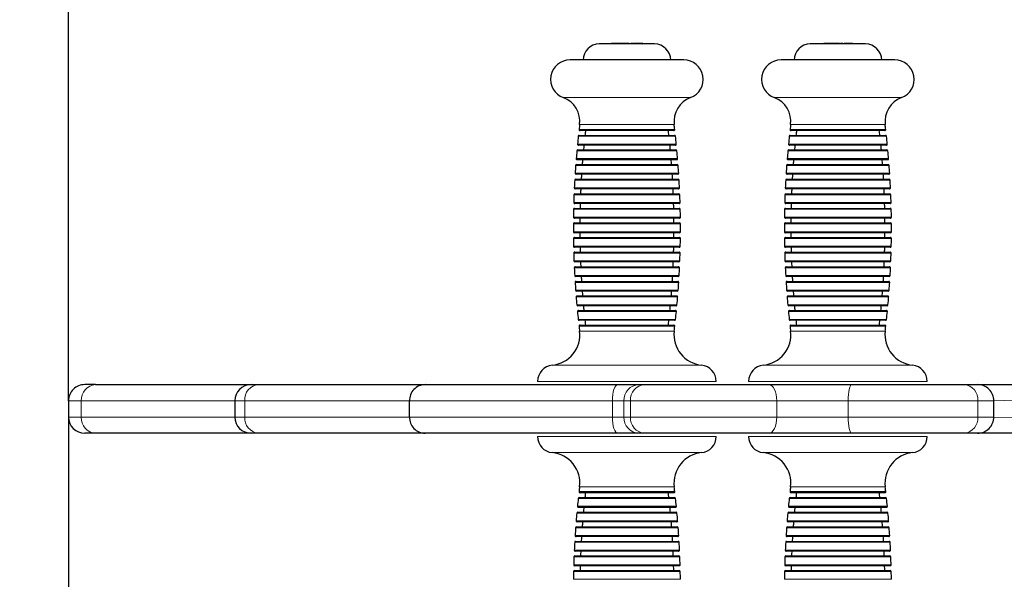
# Model space of a CAD drawing. Units: millimetres. Extents: x -1168 to 3301, y -1046 to 4685.
# Drawn here: x 881 to 1184, y 1065 to 1238 of the extents above; entities that cross this region are included whole.
import ezdxf

# ---------------------------------------------------------------- set-up
doc = ezdxf.new("R2010")
doc.units = ezdxf.units.MM
doc.header["$LTSCALE"] = 50
doc.layers.add('THICK_LINE', color=7, linetype='Continuous', lineweight=25)
doc.styles.add('SLDTEXTSTYLE0', font='TXT', dxfattribs={"width": 0.605})
doc.dimstyles.new('SLDDIMSTYLE2', dxfattribs={"dimtxt": 200, "dimasz": 200, "dimexe": 0, "dimexo": 0.0625, "dimgap": 50, "dimtad": 2, "dimdec": 1, "dimrnd": 1e-09, "dimzin": 12, "dimdsep": 46, "dimtxsty": 'SLDTEXTSTYLE0', "dimsah": 1, "dimcen": 0.09, "dimadec": 0, "dimazin": 3, "dimtfac": 1, "dimtofl": 0, "dimtmove": 0, "dimatfit": 3, "dimfxl": 0, "dimfrac": 2, "dimtolj": 1, "dimtzin": 12, "dimarcsym": 0})
doc.dimstyles.new('SLDDIMSTYLE4', dxfattribs={"dimtxt": 200, "dimasz": 200, "dimexe": 0, "dimexo": 0.0625, "dimgap": 50, "dimtad": 2, "dimdec": 0, "dimrnd": 1e-09, "dimzin": 12, "dimdsep": 46, "dimtxsty": 'SLDTEXTSTYLE0', "dimsah": 1, "dimcen": 0.09, "dimadec": 0, "dimazin": 3, "dimtfac": 1, "dimtofl": 0, "dimtmove": 0, "dimatfit": 3, "dimfxl": 0, "dimfrac": 2, "dimtolj": 1, "dimtzin": 12, "dimarcsym": 0})

# ---------------------------------------------------------------- blocks, each defined once
blk = doc.blocks.new('_D_2')
at = {"layer": 'THICK_LINE', "color": 7}
for p, q in [((895.94, 1115.16), (895.94, 516.26)), ((-604.06, 997.66), (-604.06, 516.26)), ((895.94, 616.26), (-604.06, 616.26))]:
    blk.add_line(p, q, dxfattribs=at)
for points in [[(-604.06, 616.26), (-404.06, 585.49), (-404.06, 647.03)], [(895.94, 616.26), (695.94, 647.03), (695.94, 585.49)]]:
    blk.add_solid(points, dxfattribs=at)
at = {"layer": 'THICK_LINE', "color": 7, "insert": (-104.62, 874.08), "char_height": 200, "attachment_point": 1, "style": 'SLDTEXTSTYLE0'}
blk.add_mtext('1500', dxfattribs=at)
blk = doc.blocks.new('_D_8')
at = {"layer": 'THICK_LINE', "color": 7}
for p, q in [((895.94, 2737.66), (-1006.78, 2737.66)), ((-906.78, 2737.66), (-906.78, -502.34)), ((895.94, -502.34), (-1006.78, -502.34))]:
    blk.add_line(p, q, dxfattribs=at)
for points in [[(-906.78, 2737.66), (-937.55, 2537.66), (-876.01, 2537.66)], [(-906.78, -502.34), (-876.01, -302.34), (-937.55, -302.34)]]:
    blk.add_solid(points, dxfattribs=at)
at = {"layer": 'THICK_LINE', "color": 7, "insert": (-1164.6, 867.1), "char_height": 200, "attachment_point": 1, "rotation": 90, "style": 'SLDTEXTSTYLE0'}
blk.add_mtext('3240', dxfattribs=at)
blk = doc.blocks.new('_D_10')
at = {"layer": 'THICK_LINE', "color": 7}
for p, q in [((895.94, 1120.16), (895.94, 1709.98)), ((1800.61, 1120.16), (1800.61, 1709.98)), ((1800.61, 1609.98), (895.94, 1609.98))]:
    blk.add_line(p, q, dxfattribs=at)
for points in [[(895.94, 1609.98), (1095.94, 1579.21), (1095.94, 1640.75)], [(1800.61, 1609.98), (1600.61, 1640.75), (1600.61, 1579.21)]]:
    blk.add_solid(points, dxfattribs=at)
at = {"layer": 'THICK_LINE', "color": 7, "insert": (1160.36, 1867.8), "char_height": 200, "attachment_point": 1, "style": 'SLDTEXTSTYLE0'}
blk.add_mtext('905', dxfattribs=at)

msp = doc.modelspace()

# ---------------------------------------------------------------- linework, layer by layer
at = {"color": 7, "linetype": 'Continuous', "lineweight": 25}
for p, q in [((1072.76, 1230.16), (1059.46, 1230.16)), ((1063.21, 1230.36), (1063.21, 1230.36)), ((1063.64, 1230.36), (1063.21, 1230.36)), ((1063.64, 1230.36), (1063.64, 1230.16)), ((1063.7, 1230.36), (1063.64, 1230.16)), ((1063.7, 1230.36), (1063.64, 1230.36)), ((1063.88, 1230.36), (1063.7, 1230.36)), ((1063.88, 1230.36), (1063.88, 1230.36)), ((1064.45, 1230.36), (1063.88, 1230.36)), ((1064.45, 1230.36), (1064.53, 1230.16)), ((1064.5, 1230.36), (1064.45, 1230.36)), ((1064.5, 1230.36), (1064.53, 1230.16)), ((1064.53, 1230.36), (1064.53, 1230.16)), ((1065.05, 1230.36), (1064.53, 1230.36)), ((1065.2, 1230.36), (1065.05, 1230.16)), ((1065.05, 1230.36), (1065.05, 1230.16)), ((1065.1, 1230.36), (1065.05, 1230.16)), ((1065.1, 1230.36), (1065.05, 1230.36)), ((1065.2, 1230.36), (1065.1, 1230.36)), ((1066.08, 1230.36), (1065.2, 1230.36)), ((1066.08, 1230.36), (1066.09, 1230.16)), ((1066.09, 1230.36), (1066.08, 1230.36)), ((1066.09, 1230.36), (1066.09, 1230.16)), ((1066.52, 1230.36), (1066.09, 1230.36)), ((1066.52, 1230.36), (1066.57, 1230.16)), ((1066.57, 1230.36), (1066.52, 1230.36)), ((1066.57, 1230.36), (1066.57, 1230.16)), ((1066.59, 1230.36), (1066.57, 1230.16)), ((1066.85, 1230.36), (1066.59, 1230.36)), ((1066.85, 1230.36), (1066.85, 1230.36)), ((1067.37, 1230.36), (1066.85, 1230.36)), ((1067.37, 1230.36), (1067.43, 1230.16)), ((1067.43, 1230.36), (1067.37, 1230.36)), ((1067.43, 1230.36), (1067.43, 1230.16)), ((1067.5, 1230.36), (1067.43, 1230.16)), ((1067.5, 1230.36), (1067.43, 1230.36)), ((1067.96, 1230.36), (1067.5, 1230.36)), ((1067.96, 1230.36), (1067.96, 1230.36)), ((1068.5, 1230.36), (1067.96, 1230.36)), ((1068.5, 1230.36), (1068.56, 1230.16)), ((1068.56, 1230.36), (1068.5, 1230.36)), ((1068.56, 1230.36), (1068.56, 1230.16)), ((1068.69, 1230.36), (1068.56, 1230.36)), ((1068.69, 1230.36), (1068.69, 1230.36)), ((1069.12, 1230.36), (1068.96, 1230.16)), ((1069.12, 1230.36), (1068.96, 1230.16)), ((1069.8, 1230.36), (1069.12, 1230.36)), ((1069.8, 1230.36), (1069.8, 1230.36)), ((1069.91, 1230.36), (1069.8, 1230.36)), ((1069.91, 1230.36), (1069.86, 1230.36)), ((1070.14, 1230.36), (1070.13, 1230.16)), ((1070.36, 1230.36), (1070.14, 1230.36)), ((1070.82, 1230.36), (1070.36, 1230.36)), ((1070.82, 1230.36), (1070.87, 1230.16)), ((1070.87, 1230.36), (1070.82, 1230.36)), ((1070.87, 1230.36), (1070.87, 1230.16)), ((1071.01, 1230.36), (1070.87, 1230.36)), ((1072.3, 1230.36), (1071.01, 1230.36)), ((1071.38, 1230.36), (1071.38, 1230.38)), ((1072.54, 1230.36), (1072.3, 1230.36)), ((1072.54, 1230.36), (1072.74, 1230.16)), ((1072.74, 1230.36), (1072.54, 1230.36)), ((1072.74, 1230.36), (1072.74, 1230.16)), ((1072.78, 1230.36), (1072.74, 1230.36)), ((1076.46, 1230.16), (1072.76, 1230.16)), ((1072.78, 1230.36), (1072.78, 1230.16)), ((1072.84, 1230.36), (1072.78, 1230.16)), ((1072.84, 1230.36), (1072.78, 1230.36)), ((1137.17, 1230.16), (1124.46, 1230.16)), ((1128.62, 1230.36), (1128.62, 1230.36)), ((1129, 1230.36), (1128.62, 1230.36)), ((1129, 1230.36), (1129.06, 1230.16)), ((1129.06, 1230.36), (1129, 1230.36)), ((1129.21, 1230.36), (1129.06, 1230.16)), ((1129.06, 1230.36), (1129.06, 1230.16)), ((1129.07, 1230.36), (1129.06, 1230.16)), ((1129.21, 1230.36), (1129.07, 1230.36)), ((1129.71, 1230.36), (1129.21, 1230.36)), ((1129.71, 1230.36), (1129.78, 1230.16)), ((1129.77, 1230.36), (1129.71, 1230.36)), ((1129.77, 1230.36), (1129.78, 1230.16)), ((1129.78, 1230.36), (1129.78, 1230.16)), ((1130.24, 1230.36), (1129.78, 1230.36)), ((1130.37, 1230.36), (1130.24, 1230.16)), ((1130.24, 1230.36), (1130.24, 1230.16)), ((1130.29, 1230.36), (1130.24, 1230.16)), ((1130.29, 1230.36), (1130.24, 1230.36)), ((1130.37, 1230.36), (1130.29, 1230.36)), ((1130.29, 1230.36), (1130.29, 1230.36)), ((1131.15, 1230.36), (1130.37, 1230.36)), ((1131.15, 1230.36), (1131.15, 1230.16)), ((1131.53, 1230.36), (1131.15, 1230.36)), ((1131.15, 1230.36), (1131.15, 1230.16)), ((1131.15, 1230.36), (1131.15, 1230.36)), ((1131.53, 1230.36), (1131.58, 1230.16)), ((1131.58, 1230.36), (1131.53, 1230.36)), ((1131.58, 1230.36), (1131.58, 1230.16)), ((1131.63, 1230.36), (1131.58, 1230.16)), ((1131.63, 1230.36), (1131.63, 1230.36)), ((1131.82, 1230.36), (1131.63, 1230.36)), ((1131.82, 1230.36), (1131.82, 1230.36)), ((1132.28, 1230.36), (1131.82, 1230.36)), ((1132.28, 1230.36), (1132.34, 1230.16)), ((1132.34, 1230.36), (1132.28, 1230.36)), ((1132.34, 1230.36), (1132.34, 1230.16)), ((1132.45, 1230.36), (1132.34, 1230.16)), ((1132.45, 1230.36), (1132.34, 1230.36)), ((1132.8, 1230.36), (1132.45, 1230.36)), ((1132.8, 1230.36), (1132.8, 1230.36)), ((1133.27, 1230.36), (1132.8, 1230.36)), ((1133.27, 1230.36), (1133.33, 1230.16)), ((1133.33, 1230.36), (1133.27, 1230.36)), ((1133.33, 1230.36), (1133.33, 1230.16)), ((1133.5, 1230.36), (1133.33, 1230.36)), ((1133.5, 1230.36), (1133.5, 1230.36)), ((1133.81, 1230.36), (1133.69, 1230.16)), ((1133.81, 1230.36), (1133.69, 1230.16)), ((1134.45, 1230.36), (1133.81, 1230.36)), ((1134.45, 1230.36), (1134.45, 1230.36)), ((1134.9, 1230.36), (1134.72, 1230.16)), ((1135.31, 1230.36), (1134.9, 1230.36)), ((1135.31, 1230.36), (1135.37, 1230.16)), ((1135.37, 1230.36), (1135.31, 1230.36)), ((1135.37, 1230.36), (1135.37, 1230.16)), ((1135.54, 1230.36), (1135.37, 1230.36)), ((1136.9, 1230.36), (1135.54, 1230.36)), ((1136.14, 1230.36), (1136.14, 1230.38)), ((1137.15, 1230.36), (1136.9, 1230.36)), ((1137.15, 1230.36), (1137.17, 1230.16)), ((1137.33, 1230.36), (1137.15, 1230.36)), ((1141.46, 1230.16), (1137.17, 1230.16)), ((1137.33, 1230.36), (1137.37, 1230.16)), ((1137.37, 1230.36), (1137.33, 1230.36)), ((1137.37, 1230.36), (1137.37, 1230.16)), ((1137.43, 1230.36), (1137.37, 1230.16)), ((1137.43, 1230.36), (1137.37, 1230.36)), ((1085.46, 1225.24), (1050.46, 1225.24)), ((1150.46, 1225.24), (1115.46, 1225.24)), ((1053.28, 1201.99), (1071.84, 1201.99)), ((1082.4, 1203.49), (1053.52, 1203.49)), ((1071.84, 1201.99), (1082.63, 1201.99)), ((1118.28, 1201.99), (1135.69, 1201.99)), ((1147.4, 1203.49), (1118.52, 1203.49)), ((1135.69, 1201.99), (1147.63, 1201.99)), ((1082.88, 1198.99), (1053.04, 1198.99)), ((1147.88, 1198.99), (1118.04, 1198.99)), ((1052.84, 1197.49), (1071.96, 1197.49)), ((1071.96, 1197.49), (1083.08, 1197.49)), ((1117.84, 1197.49), (1135.77, 1197.49)), ((1135.77, 1197.49), (1148.08, 1197.49)), ((1052.47, 1192.99), (1072.06, 1192.99)), ((1083.29, 1194.49), (1052.63, 1194.49)), ((1072.06, 1192.99), (1083.45, 1192.99)), ((1117.47, 1192.99), (1135.84, 1192.99)), ((1148.29, 1194.49), (1117.63, 1194.49)), ((1135.84, 1192.99), (1148.45, 1192.99)), ((1083.62, 1189.99), (1052.3, 1189.99)), ((1148.62, 1189.99), (1117.3, 1189.99)), ((1052.17, 1188.49), (1072.13, 1188.49)), ((1072.13, 1188.49), (1083.74, 1188.49)), ((1117.17, 1188.49), (1135.89, 1188.49)), ((1135.89, 1188.49), (1148.74, 1188.49)), ((1051.96, 1183.99), (1072.19, 1183.99)), ((1083.87, 1185.49), (1052.05, 1185.49)), ((1072.19, 1183.99), (1083.96, 1183.99)), ((1116.96, 1183.99), (1135.93, 1183.99)), ((1148.87, 1185.49), (1117.05, 1185.49)), ((1135.93, 1183.99), (1148.96, 1183.99)), ((1084.04, 1180.99), (1051.88, 1180.99)), ((1149.04, 1180.99), (1116.88, 1180.99)), ((1051.82, 1179.49), (1072.23, 1179.49)), ((1072.23, 1179.49), (1084.1, 1179.49)), ((1116.82, 1179.49), (1135.96, 1179.49)), ((1135.96, 1179.49), (1149.1, 1179.49)), ((1051.76, 1174.99), (1072.24, 1174.99)), ((1084.14, 1176.49), (1051.78, 1176.49)), ((1072.24, 1174.99), (1084.16, 1174.99)), ((1116.76, 1174.99), (1135.97, 1174.99)), ((1149.14, 1176.49), (1116.78, 1176.49)), ((1135.97, 1174.99), (1149.16, 1174.99)), ((1084.16, 1171.99), (1051.76, 1171.99)), ((1149.16, 1171.99), (1116.76, 1171.99)), ((1051.78, 1170.49), (1072.24, 1170.49)), ((1072.24, 1170.49), (1084.14, 1170.49)), ((1116.78, 1170.49), (1135.97, 1170.49)), ((1135.97, 1170.49), (1149.14, 1170.49)), ((1084.1, 1167.49), (1051.82, 1167.49)), ((1051.87, 1165.99), (1072.21, 1165.99)), ((1072.21, 1165.99), (1084.04, 1165.99)), ((1149.1, 1167.49), (1116.82, 1167.49)), ((1116.87, 1165.99), (1135.95, 1165.99)), ((1135.95, 1165.99), (1149.04, 1165.99)), ((1083.96, 1162.99), (1051.96, 1162.99)), ((1148.96, 1162.99), (1116.96, 1162.99)), ((1052.05, 1161.49), (1072.17, 1161.49)), ((1072.17, 1161.49), (1083.87, 1161.49)), ((1117.05, 1161.49), (1135.92, 1161.49)), ((1135.92, 1161.49), (1148.87, 1161.49)), ((1083.75, 1158.49), (1052.17, 1158.49)), ((1052.29, 1156.99), (1072.1, 1156.99)), ((1072.1, 1156.99), (1083.62, 1156.99)), ((1148.75, 1158.49), (1117.17, 1158.49)), ((1117.29, 1156.99), (1135.87, 1156.99)), ((1135.87, 1156.99), (1148.62, 1156.99)), ((1083.46, 1153.99), (1052.46, 1153.99)), ((1148.46, 1153.99), (1117.46, 1153.99)), ((1052.62, 1152.49), (1072.02, 1152.49)), ((1072.02, 1152.49), (1083.3, 1152.49)), ((1117.62, 1152.49), (1135.81, 1152.49)), ((1135.81, 1152.49), (1148.3, 1152.49)), ((1083.09, 1149.49), (1052.83, 1149.49)), ((1053.03, 1147.99), (1071.91, 1147.99)), ((1071.91, 1147.99), (1082.89, 1147.99)), ((1148.09, 1149.49), (1117.83, 1149.49)), ((1118.03, 1147.99), (1135.74, 1147.99)), ((1135.74, 1147.99), (1147.89, 1147.99)), ((1082.64, 1144.99), (1053.27, 1144.99)), ((1147.64, 1144.99), (1118.27, 1144.99)), ((1053.51, 1143.49), (1071.78, 1143.49)), ((1071.78, 1143.49), (1082.41, 1143.49)), ((1118.51, 1143.49), (1135.65, 1143.49)), ((1135.65, 1143.49), (1147.41, 1143.49)), ((1040.46, 1126.16), (1040.46, 1126.16)), ((1095.46, 1126.16), (1095.46, 1126.16)), ((1105.46, 1126.16), (1105.46, 1126.16)), ((1160.46, 1126.16), (1160.46, 1126.16)), ((904.28, 1125.16), (900.94, 1125.16)), ((904.28, 1125.16), (952.16, 1125.16)), ((952.16, 1125.16), (954.46, 1125.16)), ((954.46, 1125.16), (1005.77, 1125.16)), ((1005.77, 1125.16), (1065.12, 1125.16)), ((1065.12, 1125.16), (1071.65, 1125.16)), ((1071.65, 1125.16), (1073.38, 1125.16)), ((1073.38, 1125.16), (1111.65, 1125.16)), ((1084.75, 1125.16), (1084.75, 1125.16)), ((1111.65, 1125.16), (1137.19, 1125.16)), ((1137.19, 1125.16), (1171.89, 1125.16)), ((1171.89, 1125.16), (1175.98, 1125.16)), ((1175.98, 1125.16), (1212.8, 1125.16)), ((895.94, 1120.16), (895.94, 1115.16)), ((947.16, 1120.16), (947.16, 1115.16)), ((1000.98, 1115.16), (1000.98, 1120.16)), ((1180.98, 1115.16), (1180.98, 1120.16)), ((904.28, 1110.16), (900.94, 1110.16)), ((952.16, 1110.16), (904.28, 1110.16)), ((954.46, 1110.16), (952.16, 1110.16)), ((1005.77, 1110.16), (954.46, 1110.16)), ((1065.12, 1110.16), (1005.77, 1110.16)), ((1071.65, 1110.16), (1065.12, 1110.16)), ((1073.38, 1110.16), (1071.65, 1110.16)), ((1111.65, 1110.16), (1073.38, 1110.16)), ((1084.75, 1110.16), (1084.75, 1110.16)), ((1137.19, 1110.16), (1111.65, 1110.16)), ((1171.89, 1110.16), (1137.19, 1110.16)), ((1175.98, 1110.16), (1171.89, 1110.16)), ((1212.79, 1110.16), (1175.98, 1110.16)), ((1040.46, 1109.16), (1040.46, 1109.16)), ((1095.46, 1109.16), (1095.46, 1109.16)), ((1105.46, 1109.16), (1105.46, 1109.16)), ((1160.46, 1109.16), (1160.46, 1109.16)), ((1053.27, 1090.32), (1082.64, 1090.32)), ((1066.16, 1091.82), (1053.51, 1091.82)), ((1082.41, 1091.82), (1066.16, 1091.82)), ((1118.27, 1090.32), (1147.64, 1090.32)), ((1130.02, 1091.82), (1118.51, 1091.82)), ((1147.41, 1091.82), (1130.02, 1091.82)), ((1066.1, 1087.32), (1053.03, 1087.32)), ((1082.89, 1087.32), (1066.1, 1087.32)), ((1129.92, 1087.32), (1118.03, 1087.32)), ((1147.89, 1087.32), (1129.92, 1087.32)), ((1052.83, 1085.82), (1083.09, 1085.82)), ((1117.83, 1085.82), (1148.09, 1085.82)), ((1052.46, 1081.32), (1083.46, 1081.32)), ((1066.05, 1082.82), (1052.62, 1082.82)), ((1083.3, 1082.82), (1066.05, 1082.82)), ((1117.46, 1081.32), (1148.46, 1081.32)), ((1129.83, 1082.82), (1117.62, 1082.82)), ((1148.3, 1082.82), (1129.83, 1082.82)), ((1052.17, 1076.82), (1083.75, 1076.82)), ((1066.01, 1078.32), (1052.29, 1078.32)), ((1083.62, 1078.32), (1066.01, 1078.32)), ((1117.17, 1076.82), (1148.75, 1076.82)), ((1129.77, 1078.32), (1117.29, 1078.32)), ((1148.62, 1078.32), (1129.77, 1078.32)), ((1065.98, 1073.82), (1052.05, 1073.82)), ((1083.87, 1073.82), (1065.98, 1073.82)), ((1129.72, 1073.82), (1117.05, 1073.82)), ((1148.87, 1073.82), (1129.72, 1073.82)), ((1051.96, 1072.32), (1083.96, 1072.32)), ((1116.96, 1072.32), (1148.96, 1072.32)), ((1051.82, 1067.82), (1084.1, 1067.82)), ((1065.96, 1069.32), (1051.87, 1069.32)), ((1084.04, 1069.32), (1065.96, 1069.32)), ((1116.82, 1067.82), (1149.1, 1067.82)), ((1129.68, 1069.32), (1116.87, 1069.32)), ((1149.04, 1069.32), (1129.68, 1069.32))]:
    msp.add_line(p, q, dxfattribs=at)
at = {"color": 8, "linetype": 'Continuous', "lineweight": 18}
for p, q in [((1068.69, 1230.36), (1068.56, 1230.16)), ((1070.36, 1230.36), (1070.36, 1230.36)), ((1071.01, 1230.36), (1070.87, 1230.16)), ((1072.3, 1230.36), (1072.3, 1230.36)), ((1133.5, 1230.36), (1133.33, 1230.16)), ((1134.9, 1230.36), (1134.72, 1230.16)), ((1135.54, 1230.36), (1135.37, 1230.16)), ((1136.9, 1230.36), (1136.9, 1230.36)), ((1048.36, 1213.62), (1087.56, 1213.62)), ((1113.36, 1213.62), (1152.56, 1213.62)), ((1053.4, 1205.32), (1082.52, 1205.32)), ((1118.4, 1205.32), (1147.52, 1205.32)), ((1071.92, 1201.72), (1052.99, 1201.72)), ((1053.22, 1203.83), (1071.86, 1203.83)), ((1071.86, 1203.83), (1082.7, 1203.83)), ((1082.93, 1201.72), (1071.92, 1201.72)), ((1135.74, 1201.72), (1117.99, 1201.72)), ((1118.22, 1203.83), (1135.7, 1203.83)), ((1135.7, 1203.83), (1147.7, 1203.83)), ((1147.93, 1201.72), (1135.74, 1201.72)), ((1052.74, 1199.32), (1071.98, 1199.32)), ((1071.98, 1199.32), (1083.18, 1199.32)), ((1117.74, 1199.32), (1135.79, 1199.32)), ((1135.79, 1199.32), (1148.18, 1199.32)), ((1072.04, 1197.22), (1052.54, 1197.22)), ((1083.38, 1197.22), (1072.04, 1197.22)), ((1135.83, 1197.22), (1117.54, 1197.22)), ((1148.38, 1197.22), (1135.83, 1197.22)), ((1072.14, 1192.71), (1052.17, 1192.71)), ((1052.33, 1194.82), (1072.09, 1194.82)), ((1072.09, 1194.82), (1083.59, 1194.82)), ((1083.75, 1192.71), (1072.14, 1192.71)), ((1135.9, 1192.71), (1117.17, 1192.71)), ((1117.33, 1194.82), (1135.86, 1194.82)), ((1135.86, 1194.82), (1148.59, 1194.82)), ((1148.75, 1192.71), (1135.9, 1192.71)), ((1052, 1190.31), (1072.18, 1190.31)), ((1072.18, 1190.31), (1083.92, 1190.31)), ((1117, 1190.31), (1135.93, 1190.31)), ((1135.93, 1190.31), (1148.92, 1190.31)), ((1072.21, 1188.21), (1051.87, 1188.21)), ((1084.04, 1188.21), (1072.21, 1188.21)), ((1135.95, 1188.21), (1116.87, 1188.21)), ((1149.04, 1188.21), (1135.95, 1188.21)), ((1072.27, 1183.7), (1051.66, 1183.7)), ((1051.75, 1185.81), (1072.25, 1185.81)), ((1072.25, 1185.81), (1084.17, 1185.81)), ((1084.26, 1183.7), (1072.27, 1183.7)), ((1135.99, 1183.7), (1116.66, 1183.7)), ((1116.75, 1185.81), (1135.97, 1185.81)), ((1135.97, 1185.81), (1149.17, 1185.81)), ((1149.26, 1183.7), (1135.99, 1183.7)), ((1051.58, 1181.3), (1072.29, 1181.3)), ((1072.29, 1181.3), (1084.34, 1181.3)), ((1116.58, 1181.3), (1136, 1181.3)), ((1136, 1181.3), (1149.34, 1181.3)), ((1072.31, 1179.2), (1051.52, 1179.2)), ((1084.4, 1179.2), (1072.31, 1179.2)), ((1136.01, 1179.2), (1116.52, 1179.2)), ((1149.4, 1179.2), (1136.01, 1179.2)), ((1072.32, 1174.69), (1051.46, 1174.69)), ((1051.48, 1176.8), (1072.32, 1176.8)), ((1072.32, 1176.8), (1084.44, 1176.8)), ((1084.46, 1174.69), (1072.32, 1174.69)), ((1136.03, 1174.69), (1116.46, 1174.69)), ((1116.48, 1176.8), (1136.02, 1176.8)), ((1136.02, 1176.8), (1149.44, 1176.8)), ((1149.46, 1174.69), (1136.03, 1174.69)), ((1051.46, 1172.29), (1084.46, 1172.29)), ((1116.46, 1172.29), (1149.46, 1172.29)), ((1084.44, 1170.19), (1051.48, 1170.19)), ((1051.52, 1167.79), (1084.4, 1167.79)), ((1149.44, 1170.19), (1116.48, 1170.19)), ((1116.52, 1167.79), (1149.4, 1167.79)), ((1084.34, 1165.68), (1051.57, 1165.68)), ((1149.34, 1165.68), (1116.57, 1165.68)), ((1051.66, 1163.28), (1084.26, 1163.28)), ((1116.66, 1163.28), (1149.26, 1163.28)), ((1084.17, 1161.18), (1051.75, 1161.18)), ((1051.87, 1158.78), (1084.05, 1158.78)), ((1149.17, 1161.18), (1116.75, 1161.18)), ((1116.87, 1158.78), (1149.05, 1158.78)), ((1083.92, 1156.67), (1052, 1156.67)), ((1148.92, 1156.67), (1117, 1156.67)), ((1052.16, 1154.27), (1083.76, 1154.27)), ((1117.16, 1154.27), (1148.76, 1154.27)), ((1083.6, 1152.17), (1052.32, 1152.17)), ((1052.53, 1149.77), (1083.39, 1149.77)), ((1148.6, 1152.17), (1117.32, 1152.17)), ((1117.53, 1149.77), (1148.39, 1149.77)), ((1083.19, 1147.66), (1052.73, 1147.66)), ((1148.19, 1147.66), (1117.73, 1147.66)), ((1052.98, 1145.26), (1082.94, 1145.26)), ((1117.98, 1145.26), (1147.94, 1145.26)), ((1082.71, 1143.16), (1053.21, 1143.16)), ((1053.39, 1141.66), (1082.53, 1141.66)), ((1147.71, 1143.16), (1118.21, 1143.16)), ((1118.39, 1141.66), (1147.53, 1141.66)), ((1044.96, 1131.13), (1090.96, 1131.13)), ((1109.96, 1131.13), (1155.96, 1131.13)), ((1040.46, 1126.16), (1095.46, 1126.16)), ((1105.46, 1126.16), (1160.46, 1126.16)), ((899.89, 1120.16), (895.94, 1120.16)), ((899.89, 1115.16), (899.89, 1120.16)), ((947.16, 1120.16), (899.89, 1120.16)), ((950.22, 1120.16), (947.16, 1120.16)), ((1000.98, 1120.16), (950.22, 1120.16)), ((950.22, 1115.16), (950.22, 1120.16)), ((1063.5, 1120.16), (1000.98, 1120.16)), ((1067.06, 1120.16), (1063.5, 1120.16)), ((1063.5, 1115.16), (1063.5, 1120.16)), ((1069.03, 1120.16), (1067.06, 1120.16)), ((1067.06, 1115.16), (1067.06, 1120.16)), ((1069.03, 1115.16), (1069.03, 1120.16)), ((1114.1, 1120.16), (1069.03, 1120.16)), ((1114.1, 1115.16), (1114.1, 1120.16)), ((1136.14, 1120.16), (1114.1, 1120.16)), ((1136.14, 1115.16), (1136.14, 1120.16)), ((1176.04, 1120.16), (1136.14, 1120.16)), ((1176.04, 1115.16), (1176.04, 1120.16)), ((1180.95, 1120.16), (1176.04, 1120.16)), ((1214.96, 1121.16), (1180.95, 1120.16)), ((899.89, 1115.16), (895.94, 1115.16)), ((899.89, 1115.16), (947.16, 1115.16)), ((947.16, 1115.16), (950.22, 1115.16)), ((950.22, 1115.16), (1000.98, 1115.16)), ((1000.98, 1115.16), (1063.5, 1115.16)), ((1063.5, 1115.16), (1067.06, 1115.16)), ((1067.06, 1115.16), (1069.03, 1115.16)), ((1069.03, 1115.16), (1114.1, 1115.16)), ((1114.1, 1115.16), (1136.14, 1115.16)), ((1136.14, 1115.16), (1176.04, 1115.16)), ((1176.04, 1115.16), (1180.98, 1115.16)), ((1180.98, 1115.16), (1214.96, 1114.16)), ((1095.46, 1109.16), (1040.46, 1109.16)), ((1160.46, 1109.16), (1105.46, 1109.16)), ((1090.96, 1104.18), (1044.96, 1104.18)), ((1155.96, 1104.18), (1109.96, 1104.18)), ((1053.21, 1092.16), (1082.71, 1092.16)), ((1082.53, 1093.65), (1053.39, 1093.65)), ((1118.21, 1092.16), (1147.71, 1092.16)), ((1147.53, 1093.65), (1118.39, 1093.65)), ((1082.94, 1090.06), (1052.98, 1090.06)), ((1147.94, 1090.06), (1117.98, 1090.06)), ((1052.73, 1087.65), (1083.19, 1087.65)), ((1117.73, 1087.65), (1148.19, 1087.65)), ((1052.32, 1083.15), (1083.6, 1083.15)), ((1083.39, 1085.55), (1052.53, 1085.55)), ((1117.32, 1083.15), (1148.6, 1083.15)), ((1148.39, 1085.55), (1117.53, 1085.55)), ((1083.76, 1081.05), (1052.16, 1081.05)), ((1148.76, 1081.05), (1117.16, 1081.05)), ((1052, 1078.64), (1083.92, 1078.64)), ((1117, 1078.64), (1148.92, 1078.64)), ((1051.75, 1074.14), (1084.17, 1074.14)), ((1084.05, 1076.54), (1051.87, 1076.54)), ((1116.75, 1074.14), (1149.17, 1074.14)), ((1149.05, 1076.54), (1116.87, 1076.54)), ((1084.26, 1072.03), (1051.66, 1072.03)), ((1149.26, 1072.03), (1116.66, 1072.03)), ((1051.57, 1069.63), (1084.34, 1069.63)), ((1116.57, 1069.63), (1149.34, 1069.63)), ((1051.48, 1065.13), (1084.44, 1065.13)), ((1084.4, 1067.53), (1051.52, 1067.53)), ((1116.48, 1065.13), (1149.44, 1065.13)), ((1149.4, 1067.53), (1116.52, 1067.53))]:
    msp.add_line(p, q, dxfattribs=at)
at = {"color": 8, "linetype": 'Continuous', "lineweight": 18, "flags": 128}
for points in [[(1065.12, 1125.16), (1064.81, 1125.06), (1064.5, 1124.78), (1064.22, 1124.32), (1063.98, 1123.69), (1063.77, 1122.94), (1063.62, 1122.07), (1063.53, 1121.13), (1063.5, 1120.16)], [(1111.65, 1125.16), (1112.12, 1125.06), (1112.59, 1124.78), (1113.01, 1124.32), (1113.38, 1123.69), (1113.69, 1122.94), (1113.92, 1122.07), (1114.06, 1121.13), (1114.1, 1120.16)], [(1137.19, 1125.16), (1136.98, 1125.06), (1136.79, 1124.78), (1136.61, 1124.32), (1136.45, 1123.69), (1136.32, 1122.94), (1136.22, 1122.07), (1136.16, 1121.13), (1136.14, 1120.16)], [(1065.12, 1110.16), (1064.81, 1110.25), (1064.5, 1110.54), (1064.22, 1111), (1063.98, 1111.62), (1063.77, 1112.38), (1063.62, 1113.24), (1063.53, 1114.18), (1063.5, 1115.16)], [(1111.65, 1110.16), (1112.12, 1110.25), (1112.59, 1110.54), (1113.01, 1111), (1113.38, 1111.62), (1113.69, 1112.38), (1113.92, 1113.24), (1114.06, 1114.18), (1114.1, 1115.16)], [(1137.19, 1110.16), (1136.98, 1110.25), (1136.79, 1110.54), (1136.61, 1111), (1136.45, 1111.62), (1136.32, 1112.38), (1136.22, 1113.24), (1136.16, 1114.18), (1136.14, 1115.16)]]:
    msp.add_lwpolyline(points, dxfattribs=at)
at = {"color": 7, "linetype": 'Continuous', "lineweight": 25}
for centre, radius, start, end in [((1059.46, 1225.16), 5, 90, 180), ((1076.46, 1225.16), 5, 0, 90), ((1124.46, 1225.16), 5, 90, 180), ((1141.46, 1225.16), 5, 0, 90), ((1050.46, 1219.24), 6, 90, 249.5277), ((1085.46, 1219.24), 6, 290.4723, 90), ((1115.46, 1219.24), 6, 90, 249.5277), ((1150.46, 1219.24), 6, 290.4723, 90), ((1045.62, 1206.27), 7.84, 353.0276, 69.5277), ((1090.3, 1206.27), 7.84, 110.4723, 186.9724), ((1110.62, 1206.27), 7.84, 353.0276, 69.5277), ((1155.3, 1206.27), 7.84, 110.4723, 186.9724), ((1314.06, 1173.45), 262.6, 173.0276, 173.3563), ((821.86, 1173.45), 262.6, 6.6437, 6.9724), ((1379.06, 1173.45), 262.6, 173.0276, 173.3563), ((886.86, 1173.45), 262.6, 6.6437, 6.9724), ((1314.06, 1173.45), 262.6, 173.8179, 174.345), ((1053.28, 1201.69), 0.3, 90, 173.8179), ((1053.52, 1203.79), 0.3, 173.3563, 270), ((1314.06, 1173.45), 260.6, 173.3792, 173.7111), ((821.86, 1173.45), 260.6, 6.2889, 6.6208), ((1082.4, 1203.79), 0.3, 270, 6.6437), ((1082.63, 1201.69), 0.3, 6.1821, 90), ((821.86, 1173.45), 262.6, 5.655, 6.1821), ((1379.06, 1173.45), 262.6, 173.8179, 174.345), ((1118.28, 1201.69), 0.3, 90, 173.8179), ((1118.52, 1203.79), 0.3, 173.3563, 270), ((1379.06, 1173.45), 260.6, 173.3792, 173.7111), ((886.86, 1173.45), 260.6, 6.2889, 6.6208), ((1147.4, 1203.79), 0.3, 270, 6.6437), ((1147.63, 1201.69), 0.3, 6.1821, 90), ((886.86, 1173.45), 262.6, 5.655, 6.1821), ((1053.04, 1199.29), 0.3, 174.345, 270), ((1314.06, 1173.45), 260.6, 174.3743, 174.7056), ((821.86, 1173.45), 260.6, 5.2944, 5.6257), ((1082.88, 1199.29), 0.3, 270, 5.655), ((1118.04, 1199.29), 0.3, 174.345, 270), ((1379.06, 1173.45), 260.6, 174.3743, 174.7056), ((886.86, 1173.45), 260.6, 5.2944, 5.6257), ((1147.88, 1199.29), 0.3, 270, 5.655), ((1314.06, 1173.45), 262.6, 174.8058, 175.332), ((1052.84, 1197.19), 0.3, 90, 174.8058), ((1083.08, 1197.19), 0.3, 5.1942, 90), ((821.86, 1173.45), 262.6, 4.668, 5.1942), ((1379.06, 1173.45), 262.6, 174.8058, 175.332), ((1117.84, 1197.19), 0.3, 90, 174.8058), ((1148.08, 1197.19), 0.3, 5.1942, 90), ((886.86, 1173.45), 262.6, 4.668, 5.1942), ((1314.06, 1173.45), 262.6, 175.7921, 176.3175), ((1052.47, 1192.69), 0.3, 90, 175.7921), ((1052.63, 1194.79), 0.3, 175.332, 270), ((1314.06, 1173.45), 260.6, 175.3676, 175.6984), ((821.86, 1173.45), 260.6, 4.3016, 4.6324), ((1083.29, 1194.79), 0.3, 270, 4.668), ((1083.45, 1192.69), 0.3, 4.2079, 90), ((821.86, 1173.45), 262.6, 3.6825, 4.2079), ((1379.06, 1173.45), 262.6, 175.7921, 176.3175), ((1117.47, 1192.69), 0.3, 90, 175.7921), ((1117.63, 1194.79), 0.3, 175.332, 270), ((1379.06, 1173.45), 260.6, 175.3676, 175.6984), ((886.86, 1173.45), 260.6, 4.3016, 4.6324), ((1148.29, 1194.79), 0.3, 270, 4.668), ((1148.45, 1192.69), 0.3, 4.2079, 90), ((886.86, 1173.45), 262.6, 3.6825, 4.2079), ((1052.3, 1190.29), 0.3, 176.3175, 270), ((1314.06, 1173.45), 260.6, 176.3596, 176.69), ((821.86, 1173.45), 260.6, 3.31, 3.6404), ((1083.62, 1190.29), 0.3, 270, 3.6825), ((1117.3, 1190.29), 0.3, 176.3175, 270), ((1379.06, 1173.45), 260.6, 176.3596, 176.69), ((886.86, 1173.45), 260.6, 3.31, 3.6404), ((1148.62, 1190.29), 0.3, 270, 3.6825), ((1314.06, 1173.45), 262.6, 176.7771, 177.302), ((1052.17, 1188.19), 0.3, 90, 176.7771), ((1083.74, 1188.19), 0.3, 3.2229, 90), ((821.86, 1173.45), 262.6, 2.698, 3.2229), ((1379.06, 1173.45), 262.6, 176.7771, 177.302), ((1117.17, 1188.19), 0.3, 90, 176.7771), ((1148.74, 1188.19), 0.3, 3.2229, 90), ((886.86, 1173.45), 262.6, 2.698, 3.2229), ((1314.06, 1173.45), 262.6, 177.7612, 178.2857), ((1051.96, 1183.69), 0.3, 90, 177.7612), ((1052.05, 1185.79), 0.3, 177.302, 270), ((1314.06, 1173.45), 260.6, 177.3504, 177.6805), ((821.86, 1173.45), 260.6, 2.3195, 2.6496), ((1083.87, 1185.79), 0.3, 270, 2.698), ((1083.96, 1183.69), 0.3, 2.2388, 90), ((821.86, 1173.45), 262.6, 1.7143, 2.2388), ((1379.06, 1173.45), 262.6, 177.7612, 178.2857), ((1116.96, 1183.69), 0.3, 90, 177.7612), ((1117.05, 1185.79), 0.3, 177.302, 270), ((1379.06, 1173.45), 260.6, 177.3504, 177.6805), ((886.86, 1173.45), 260.6, 2.3195, 2.6496), ((1148.87, 1185.79), 0.3, 270, 2.698), ((1148.96, 1183.69), 0.3, 2.2388, 90), ((886.86, 1173.45), 262.6, 1.7143, 2.2388), ((1051.88, 1181.29), 0.3, 178.2857, 270), ((1314.06, 1173.45), 260.6, 178.3405, 178.6704), ((821.86, 1173.45), 260.6, 1.3296, 1.6595), ((1084.04, 1181.29), 0.3, 270, 1.7143), ((1116.88, 1181.29), 0.3, 178.2857, 270), ((1379.06, 1173.45), 260.6, 178.3405, 178.6704), ((886.86, 1173.45), 260.6, 1.3296, 1.6595), ((1149.04, 1181.29), 0.3, 270, 1.7143), ((1314.06, 1173.45), 262.6, 178.7446, 179.2689), ((1051.82, 1179.19), 0.3, 90, 178.7446), ((1084.1, 1179.19), 0.3, 1.2554, 90), ((821.86, 1173.45), 262.6, 0.7311, 1.2554), ((1379.06, 1173.45), 262.6, 178.7446, 179.2689), ((1116.82, 1179.19), 0.3, 90, 178.7446), ((1149.1, 1179.19), 0.3, 1.2554, 90), ((886.86, 1173.45), 262.6, 0.7311, 1.2554), ((1051.76, 1174.69), 0.3, 90, 179.7276), ((1314.06, 1173.45), 262.6, 179.7276, 180.2519), ((1051.78, 1176.79), 0.3, 179.2689, 270), ((1314.06, 1173.45), 260.6, 179.3301, 179.6599), ((821.86, 1173.45), 260.6, 0.3401, 0.6699), ((1084.14, 1176.79), 0.3, 270, 0.7311), ((1084.16, 1174.69), 0.3, 0.2724, 90), ((821.86, 1173.45), 262.6, 359.7481, 0.2724), ((1116.76, 1174.69), 0.3, 90, 179.7276), ((1379.06, 1173.45), 262.6, 179.7276, 180.2519), ((1116.78, 1176.79), 0.3, 179.2689, 270), ((1379.06, 1173.45), 260.6, 179.3301, 179.6599), ((886.86, 1173.45), 260.6, 0.3401, 0.6699), ((1149.14, 1176.79), 0.3, 270, 0.7311), ((1149.16, 1174.69), 0.3, 0.2724, 90), ((886.86, 1173.45), 262.6, 359.7481, 0.2724), ((1051.76, 1172.29), 0.3, 180.2519, 270), ((1314.06, 1173.45), 260.6, 180.3195, 180.6493), ((821.86, 1173.45), 260.6, 359.3507, 359.6805), ((1084.16, 1172.29), 0.3, 270, 359.7481), ((1116.76, 1172.29), 0.3, 180.2519, 270), ((1379.06, 1173.45), 260.6, 180.3195, 180.6493), ((886.86, 1173.45), 260.6, 359.3507, 359.6805), ((1149.16, 1172.29), 0.3, 270, 359.7481), ((1051.78, 1170.19), 0.3, 90, 180.7106), ((1314.06, 1173.45), 262.6, 180.7106, 181.2349), ((1051.82, 1167.79), 0.3, 181.2349, 270), ((1084.1, 1167.79), 0.3, 270, 358.7651), ((1084.14, 1170.19), 0.3, 359.2894, 90), ((821.86, 1173.45), 262.6, 358.7651, 359.2894), ((1116.78, 1170.19), 0.3, 90, 180.7106), ((1379.06, 1173.45), 262.6, 180.7106, 181.2349), ((1116.82, 1167.79), 0.3, 181.2349, 270), ((1149.1, 1167.79), 0.3, 270, 358.7651), ((1149.14, 1170.19), 0.3, 359.2894, 90), ((886.86, 1173.45), 262.6, 358.7651, 359.2894), ((1051.87, 1165.69), 0.3, 90, 181.6938), ((1314.06, 1173.45), 262.6, 181.6938, 182.2183), ((1314.06, 1173.45), 260.6, 181.309, 181.6389), ((821.86, 1173.45), 260.6, 358.3611, 358.691), ((1084.04, 1165.69), 0.3, 358.3062, 90), ((821.86, 1173.45), 262.6, 357.7817, 358.3062), ((1116.87, 1165.69), 0.3, 90, 181.6938), ((1379.06, 1173.45), 262.6, 181.6938, 182.2183), ((1379.06, 1173.45), 260.6, 181.309, 181.6389), ((886.86, 1173.45), 260.6, 358.3611, 358.691), ((1149.04, 1165.69), 0.3, 358.3062, 90), ((886.86, 1173.45), 262.6, 357.7817, 358.3062), ((1051.96, 1163.29), 0.3, 182.2183, 270), ((1314.06, 1173.45), 260.6, 182.2988, 182.6289), ((821.86, 1173.45), 260.6, 357.3711, 357.7012), ((1083.96, 1163.29), 0.3, 270, 357.7817), ((1116.96, 1163.29), 0.3, 182.2183, 270), ((1379.06, 1173.45), 260.6, 182.2988, 182.6289), ((886.86, 1173.45), 260.6, 357.3711, 357.7012), ((1148.96, 1163.29), 0.3, 270, 357.7817), ((1052.05, 1161.19), 0.3, 90, 182.6775), ((1314.06, 1173.45), 262.6, 182.6775, 183.2024), ((1052.17, 1158.79), 0.3, 183.2024, 270), ((1083.75, 1158.79), 0.3, 270, 356.7976), ((1083.87, 1161.19), 0.3, 357.3225, 90), ((821.86, 1173.45), 262.6, 356.7976, 357.3225), ((1117.05, 1161.19), 0.3, 90, 182.6775), ((1379.06, 1173.45), 262.6, 182.6775, 183.2024), ((1117.17, 1158.79), 0.3, 183.2024, 270), ((1148.75, 1158.79), 0.3, 270, 356.7976), ((1148.87, 1161.19), 0.3, 357.3225, 90), ((886.86, 1173.45), 262.6, 356.7976, 357.3225), ((1052.29, 1156.69), 0.3, 90, 183.6619), ((1314.06, 1173.45), 262.6, 183.6619, 184.1874), ((1314.06, 1173.45), 260.6, 183.2894, 183.6198), ((821.86, 1173.45), 260.6, 356.3802, 356.7106), ((1083.62, 1156.69), 0.3, 356.3381, 90), ((821.86, 1173.45), 262.6, 355.8126, 356.3381), ((1117.29, 1156.69), 0.3, 90, 183.6619), ((1379.06, 1173.45), 262.6, 183.6619, 184.1874), ((1379.06, 1173.45), 260.6, 183.2894, 183.6198), ((886.86, 1173.45), 260.6, 356.3802, 356.7106), ((1148.62, 1156.69), 0.3, 356.3381, 90), ((886.86, 1173.45), 262.6, 355.8126, 356.3381), ((1052.46, 1154.29), 0.3, 184.1874, 270), ((1314.06, 1173.45), 260.6, 184.2809, 184.6117), ((821.86, 1173.45), 260.6, 355.3883, 355.7191), ((1083.46, 1154.29), 0.3, 270, 355.8126), ((1117.46, 1154.29), 0.3, 184.1874, 270), ((1379.06, 1173.45), 260.6, 184.2809, 184.6117), ((886.86, 1173.45), 260.6, 355.3883, 355.7191), ((1148.46, 1154.29), 0.3, 270, 355.8126), ((1052.62, 1152.19), 0.3, 90, 184.6475), ((1314.06, 1173.45), 262.6, 184.6475, 185.1737), ((1052.83, 1149.79), 0.3, 185.1737, 270), ((1083.09, 1149.79), 0.3, 270, 354.8263), ((1083.3, 1152.19), 0.3, 355.3525, 90), ((821.86, 1173.45), 262.6, 354.8263, 355.3525), ((1117.62, 1152.19), 0.3, 90, 184.6475), ((1379.06, 1173.45), 262.6, 184.6475, 185.1737), ((1117.83, 1149.79), 0.3, 185.1737, 270), ((1148.09, 1149.79), 0.3, 270, 354.8263), ((1148.3, 1152.19), 0.3, 355.3525, 90), ((886.86, 1173.45), 262.6, 354.8263, 355.3525), ((1053.03, 1147.69), 0.3, 90, 185.6344), ((1314.06, 1173.45), 262.6, 185.6344, 186.1615), ((1314.06, 1173.45), 260.6, 185.2737, 185.605), ((821.86, 1173.45), 260.6, 354.395, 354.7263), ((1082.89, 1147.69), 0.3, 354.3656, 90), ((821.86, 1173.45), 262.6, 353.8385, 354.3656), ((1118.03, 1147.69), 0.3, 90, 185.6344), ((1379.06, 1173.45), 262.6, 185.6344, 186.1615), ((1379.06, 1173.45), 260.6, 185.2737, 185.605), ((886.86, 1173.45), 260.6, 354.395, 354.7263), ((1147.89, 1147.69), 0.3, 354.3656, 90), ((886.86, 1173.45), 262.6, 353.8385, 354.3656), ((1053.27, 1145.29), 0.3, 186.1615, 270), ((1314.06, 1173.45), 260.6, 186.2682, 186.6), ((821.86, 1173.45), 260.6, 353.4, 353.7318), ((1082.64, 1145.29), 0.3, 270, 353.8385), ((1118.27, 1145.29), 0.3, 186.1615, 270), ((1379.06, 1173.45), 260.6, 186.2682, 186.6), ((886.86, 1173.45), 260.6, 353.4, 353.7318), ((1147.64, 1145.29), 0.3, 270, 353.8385), ((1044.03, 1140.52), 9.43, 275.6968, 6.9519), ((1053.51, 1143.19), 0.3, 90, 186.623), ((1314.06, 1173.45), 262.6, 186.623, 186.9519), ((1082.41, 1143.19), 0.3, 353.377, 90), ((1091.89, 1140.52), 9.43, 173.0481, 264.3032), ((821.86, 1173.45), 262.6, 353.0481, 353.377), ((1109.03, 1140.52), 9.43, 275.6968, 6.9519), ((1118.51, 1143.19), 0.3, 90, 186.623), ((1379.06, 1173.45), 262.6, 186.623, 186.9519), ((1147.41, 1143.19), 0.3, 353.377, 90), ((1156.89, 1140.52), 9.43, 173.0481, 264.3032), ((886.86, 1173.45), 262.6, 353.0481, 353.377), ((1045.46, 1126.16), 5, 95.6968, 180), ((1090.46, 1126.16), 5, 0, 84.3032), ((1110.46, 1126.16), 5, 95.6968, 180), ((1155.46, 1126.16), 5, 0, 84.3032), ((900.94, 1120.16), 5, 90.0001, 180.1396), ((952.16, 1120.16), 5, 90, 180), ((1005.85, 1120.29), 4.87, 90.9777, 181.4999), ((1175.98, 1120.16), 5, 359.9999, 90.0029), ((900.94, 1115.16), 5, 180, 270), ((952.16, 1115.16), 5, 180, 270), ((1005.85, 1115.03), 4.87, 178.5001, 269.0223), ((1175.98, 1115.16), 5, 269.9939, 0.0999), ((1045.46, 1109.16), 5, 180, 264.3032), ((1090.46, 1109.16), 5, 275.6968, 0), ((1110.46, 1109.16), 5, 180, 264.3032), ((1155.46, 1109.16), 5, 275.6968, 0), ((1044.03, 1094.8), 9.43, 353.0481, 84.3032), ((1091.89, 1094.8), 9.43, 95.6968, 186.9519), ((1109.03, 1094.8), 9.43, 353.0481, 84.3032), ((1156.89, 1094.8), 9.43, 95.6968, 186.9519), ((1314.06, 1061.87), 262.6, 173.0481, 173.377), ((1053.51, 1092.12), 0.3, 173.377, 270), ((1082.41, 1092.12), 0.3, 270, 6.623), ((821.86, 1061.87), 262.6, 6.623, 6.9519), ((1379.06, 1061.87), 262.6, 173.0481, 173.377), ((1118.51, 1092.12), 0.3, 173.377, 270), ((1147.41, 1092.12), 0.3, 270, 6.623), ((886.86, 1061.87), 262.6, 6.623, 6.9519), ((1314.06, 1061.87), 262.6, 173.8385, 174.3656), ((1053.27, 1090.02), 0.3, 90, 173.8385), ((1314.06, 1061.87), 260.6, 173.4, 173.7318), ((821.86, 1061.87), 260.6, 6.2682, 6.6), ((1082.64, 1090.02), 0.3, 6.1615, 90), ((821.86, 1061.87), 262.6, 5.6344, 6.1615), ((1379.06, 1061.87), 262.6, 173.8385, 174.3656), ((1118.27, 1090.02), 0.3, 90, 173.8385), ((1379.06, 1061.87), 260.6, 173.4, 173.7318), ((886.86, 1061.87), 260.6, 6.2682, 6.6), ((1147.64, 1090.02), 0.3, 6.1615, 90), ((886.86, 1061.87), 262.6, 5.6344, 6.1615), ((1053.03, 1087.62), 0.3, 174.3656, 270), ((1314.06, 1061.87), 260.6, 174.395, 174.7263), ((821.86, 1061.87), 260.6, 5.2737, 5.605), ((1082.89, 1087.62), 0.3, 270, 5.6344), ((1118.03, 1087.62), 0.3, 174.3656, 270), ((1379.06, 1061.87), 260.6, 174.395, 174.7263), ((886.86, 1061.87), 260.6, 5.2737, 5.605), ((1147.89, 1087.62), 0.3, 270, 5.6344), ((1314.06, 1061.87), 262.6, 174.8263, 175.3525), ((1052.62, 1083.12), 0.3, 175.3525, 270), ((1052.83, 1085.52), 0.3, 90, 174.8263), ((1083.09, 1085.52), 0.3, 5.1737, 90), ((1083.3, 1083.12), 0.3, 270, 4.6475), ((821.86, 1061.87), 262.6, 4.6475, 5.1737), ((1379.06, 1061.87), 262.6, 174.8263, 175.3525), ((1117.62, 1083.12), 0.3, 175.3525, 270), ((1117.83, 1085.52), 0.3, 90, 174.8263), ((1148.09, 1085.52), 0.3, 5.1737, 90), ((1148.3, 1083.12), 0.3, 270, 4.6475), ((886.86, 1061.87), 262.6, 4.6475, 5.1737), ((1314.06, 1061.87), 262.6, 175.8126, 176.3381), ((1052.46, 1081.02), 0.3, 90, 175.8126), ((1314.06, 1061.87), 260.6, 175.3883, 175.7191), ((821.86, 1061.87), 260.6, 4.2809, 4.6117), ((1083.46, 1081.02), 0.3, 4.1874, 90), ((821.86, 1061.87), 262.6, 3.6619, 4.1874), ((1379.06, 1061.87), 262.6, 175.8126, 176.3381), ((1117.46, 1081.02), 0.3, 90, 175.8126), ((1379.06, 1061.87), 260.6, 175.3883, 175.7191), ((886.86, 1061.87), 260.6, 4.2809, 4.6117), ((1148.46, 1081.02), 0.3, 4.1874, 90), ((886.86, 1061.87), 262.6, 3.6619, 4.1874), ((1052.17, 1076.52), 0.3, 90, 176.7976), ((1052.29, 1078.62), 0.3, 176.3381, 270), ((1314.06, 1061.87), 260.6, 176.3802, 176.7106), ((821.86, 1061.87), 260.6, 3.2894, 3.6198), ((1083.62, 1078.62), 0.3, 270, 3.6619), ((1083.75, 1076.52), 0.3, 3.2024, 90), ((1117.17, 1076.52), 0.3, 90, 176.7976), ((1117.29, 1078.62), 0.3, 176.3381, 270), ((1379.06, 1061.87), 260.6, 176.3802, 176.7106), ((886.86, 1061.87), 260.6, 3.2894, 3.6198), ((1148.62, 1078.62), 0.3, 270, 3.6619), ((1148.75, 1076.52), 0.3, 3.2024, 90), ((1314.06, 1061.87), 262.6, 176.7976, 177.3225), ((1052.05, 1074.12), 0.3, 177.3225, 270), ((1314.06, 1061.87), 260.6, 177.3711, 177.7012), ((821.86, 1061.87), 260.6, 2.2988, 2.6289), ((1083.87, 1074.12), 0.3, 270, 2.6775), ((821.86, 1061.87), 262.6, 2.6775, 3.2024), ((1379.06, 1061.87), 262.6, 176.7976, 177.3225), ((1117.05, 1074.12), 0.3, 177.3225, 270), ((1379.06, 1061.87), 260.6, 177.3711, 177.7012), ((886.86, 1061.87), 260.6, 2.2988, 2.6289), ((1148.87, 1074.12), 0.3, 270, 2.6775), ((886.86, 1061.87), 262.6, 2.6775, 3.2024), ((1314.06, 1061.87), 262.6, 177.7817, 178.3062), ((1051.96, 1072.02), 0.3, 90, 177.7817), ((1083.96, 1072.02), 0.3, 2.2183, 90), ((821.86, 1061.87), 262.6, 1.6938, 2.2183), ((1379.06, 1061.87), 262.6, 177.7817, 178.3062), ((1116.96, 1072.02), 0.3, 90, 177.7817), ((1148.96, 1072.02), 0.3, 2.2183, 90), ((886.86, 1061.87), 262.6, 1.6938, 2.2183), ((1051.82, 1067.52), 0.3, 90, 178.7651), ((1051.87, 1069.62), 0.3, 178.3062, 270), ((1314.06, 1061.87), 260.6, 178.3611, 178.691), ((821.86, 1061.87), 260.6, 1.309, 1.6389), ((1084.04, 1069.62), 0.3, 270, 1.6938), ((1084.1, 1067.52), 0.3, 1.2349, 90), ((1116.82, 1067.52), 0.3, 90, 178.7651), ((1116.87, 1069.62), 0.3, 178.3062, 270), ((1379.06, 1061.87), 260.6, 178.3611, 178.691), ((886.86, 1061.87), 260.6, 1.309, 1.6389), ((1149.04, 1069.62), 0.3, 270, 1.6938), ((1149.1, 1067.52), 0.3, 1.2349, 90), ((1314.06, 1061.87), 262.6, 178.7651, 179.2894), ((821.86, 1061.87), 262.6, 0.7106, 1.2349), ((1379.06, 1061.87), 262.6, 178.7651, 179.2894), ((886.86, 1061.87), 262.6, 0.7106, 1.2349)]:
    msp.add_arc(centre, radius, start, end, dxfattribs=at)
at = {"color": 8, "linetype": 'Continuous', "lineweight": 18}
for centre, radius, start, end in [((904.6, 1120.44), 4.73, 93.9342, 183.4563), ((954.88, 1120.51), 4.67, 95.1274, 184.3414), ((1071.87, 1120.35), 4.81, 92.5303, 182.3244), ((1073.73, 1120.46), 4.71, 94.2262, 183.6791), ((1171.42, 1120.55), 4.64, 355.1912, 84.2042), ((904.6, 1114.87), 4.73, 176.5437, 266.0658), ((954.88, 1114.8), 4.67, 175.6586, 264.8726), ((1071.87, 1114.96), 4.81, 177.6756, 267.4697), ((1073.73, 1114.86), 4.71, 176.3209, 265.7738), ((1171.42, 1114.77), 4.64, 275.7958, 4.8088)]:
    msp.add_arc(centre, radius, start, end, dxfattribs=at)
at = {"layer": 'THICK_LINE', "color": 7, "lineweight": 25}
msp.add_arc((895.94, 1237.66), 1500, 90, 180, dxfattribs=at)

# ---------------------------------------------------------------- dimensions: what is measured, and where the dimension line sits
at = {"layer": 'THICK_LINE', "color": 7}
dim = msp.add_linear_dim(base=(-906.78, -502.34), p1=(895.94, 2737.66), p2=(895.94, -502.34), angle=90, dimstyle='SLDDIMSTYLE2', dxfattribs=at)
dim.commit()
dim.dimension.update_dxf_attribs({"geometry": '_D_8', "text_midpoint": (-906.78, 1117.66), "dimtype": 160})
for base, p1, p2, dimstyle, picture, middle in [((895.94, 1609.98), (1800.61, 1120.16), (895.94, 1120.16), 'SLDDIMSTYLE4', '_D_10', (1348.28, 1609.98)), ((-604.06, 616.26), (895.94, 1115.16), (-604.06, 997.66), 'SLDDIMSTYLE2', '_D_2', (145.94, 616.26))]:
    dim = msp.add_linear_dim(base=base, p1=p1, p2=p2, dimstyle=dimstyle, dxfattribs=at)
    dim.commit()
    dim.dimension.update_dxf_attribs({"geometry": picture, "text_midpoint": middle, "dimtype": 160})

doc.saveas('drawing.dxf')
